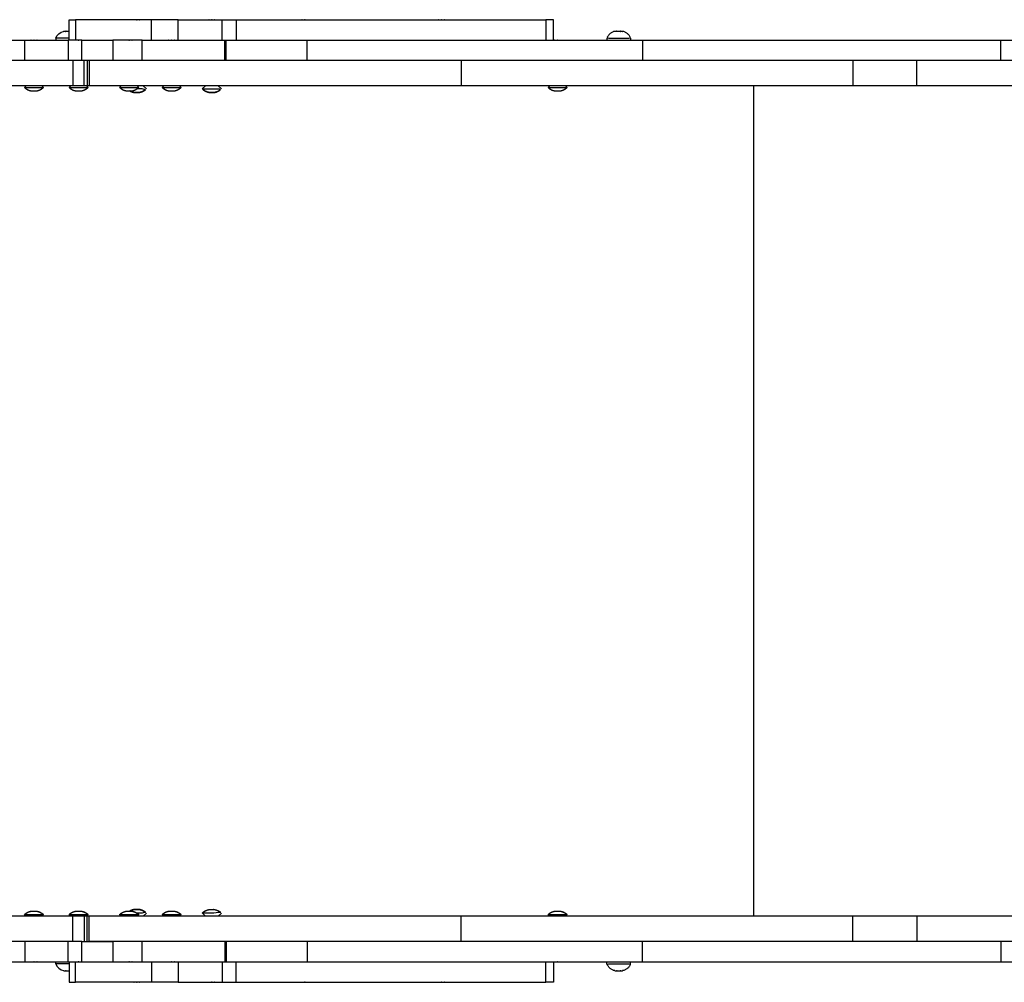
# Model space of a CAD drawing. Units: millimetres. Extents: x -2671 to 5117, y -3173 to 3550.
# Drawn here: x -239 to 342, y -395 to 173 of the extents above; entities that cross this region are included whole.
import ezdxf

# ---------------------------------------------------------------- set-up
doc = ezdxf.new("R2010")
doc.units = ezdxf.units.MM

msp = doc.modelspace()

# ---------------------------------------------------------------- linework, layer by layer
for p, q in [((-119.82, 160.54), (-119.82, 172.54)), ((-111.52, 172.54), (71.3, 172.54)), ((-213.23, 165.69), (-212.35, 165.69)), ((-211.93, 165.69), (-210.18, 165.69)), ((112.15, 165.69), (113.03, 165.69)), ((-218.06, 161.69), (-218.06, 160.54)), ((-202.63, 160.54), (-184.4, 160.54)), ((-167.11, 160.54), (-118.3, 160.54)), ((-69.54, 148.54), (-69.54, 160.54)), ((107.33, 161.69), (107.33, 160.54)), ((121.33, 161.69), (121.33, 160.54)), ((128.39, 160.54), (339.84, 160.54)), ((-207.89, 148.54), (-207.89, 133.54)), ((-199.51, 148.54), (-199.51, 133.54)), ((-164.56, 131.67), (-166.43, 133.54)), ((-131.52, 131.67), (-129.65, 133.54)), ((-120.27, 131.67), (-122.15, 133.54)), ((193.77, 133.54), (193.77, -356.46)), ((290.27, 133.54), (252.47, 133.54)), ((-207.89, -371.46), (-207.89, -356.46)), ((-199.51, -371.46), (-199.51, -356.46)), ((-164.56, -354.59), (-166.43, -356.46)), ((-120.27, -354.59), (-122.15, -356.46)), ((290.27, -356.46), (252.47, -356.46)), ((-69.54, -371.46), (-69.54, -383.46)), ((-218.06, -384.61), (-218.06, -383.46)), ((-202.63, -383.46), (-184.4, -383.46)), ((-167.11, -383.46), (-118.3, -383.46)), ((-119.82, -383.46), (-119.82, -395.46)), ((107.33, -384.61), (107.33, -383.46)), ((121.33, -384.61), (121.33, -383.46)), ((128.39, -383.46), (339.84, -383.46)), ((-213.23, -388.61), (-212.35, -388.61)), ((-211.93, -388.61), (-210.18, -388.61)), ((112.15, -388.61), (113.03, -388.61)), ((-111.52, -395.46), (71.3, -395.46))]:
    msp.add_line(p, q)
for points in [[(-210.17, 160.54), (-210.17, 172.54), (-206.39, 172.54)], [(-161.48, 160.54), (-161.48, 172.54), (-206.39, 172.54), (-206.39, 160.54)], [(-145.85, 160.54), (-145.85, 172.54), (-161.48, 172.54)], [(-145.85, 172.54), (-119.82, 172.54), (-111.52, 172.54), (-111.52, 160.54)], [(75.82, 160.54), (75.82, 172.54), (71.3, 172.54), (71.3, 160.54)], [(-167.11, 148.54), (-167.11, 160.54), (-184.4, 160.54), (-184.4, 148.54), (-202.63, 148.54), (-202.63, 160.54), (-210.67, 160.54), (-210.67, 148.54), (-386.53, 148.54), (-535.24, 148.54), (-535.24, 133.54)], [(-244.63, 160.54), (-242.1, 160.54), (-236.29, 160.54), (-210.67, 160.54)], [(-202.63, 148.54), (-210.67, 148.54), (-236.29, 148.54), (-236.29, 160.54)], [(-118.3, 148.54), (-118.3, 160.54), (-117.35, 160.54)], [(-117.35, 148.54), (-117.35, 160.54), (-69.54, 160.54), (128.39, 160.54), (128.39, 148.54)], [(339.84, 148.54), (339.84, 160.54), (356.49, 160.54), (362.2, 160.54)], [(-201.22, 133.54), (-207.89, 133.54), (-386.53, 133.54), (-535.24, 133.54), (-649.68, 133.54), (-722.7, 133.54), (-722.7, 148.54), (-649.68, 148.54), (-535.24, 148.54)], [(21.28, 148.54), (21.28, 133.54), (-198.29, 133.54), (-199.51, 133.54), (-201.22, 133.54), (-201.22, 148.54)], [(252.47, 148.54), (21.28, 148.54), (-198.29, 148.54), (-198.29, 133.54)], [(362.15, 148.54), (290.27, 148.54), (252.47, 148.54), (252.47, 133.54), (21.28, 133.54)], [(362.09, 133.54), (290.27, 133.54), (290.27, 148.54)], [(-235.61, 133.54), (-236.54, 132.62), (-225.29, 132.62), (-226.21, 133.54)], [(-209.26, 133.54), (-210.18, 132.62), (-198.93, 132.62), (-199.86, 133.54)], [(-179.39, 133.54), (-180.32, 132.62), (-169.07, 132.62), (-169.99, 133.54)], [(-154.33, 133.54), (-155.26, 132.62), (-144.01, 132.62), (-144.93, 133.54)], [(73.5, 133.54), (72.57, 132.62), (83.82, 132.62), (82.9, 133.54)], [(-201.22, -356.46), (-207.89, -356.46), (-386.53, -356.46), (-535.24, -356.46), (-649.68, -356.46), (-722.7, -356.46), (-722.7, -371.46), (-649.68, -371.46), (-535.24, -371.46)], [(-210.67, -383.46), (-210.67, -371.46), (-386.53, -371.46), (-535.24, -371.46), (-535.24, -356.46)], [(-235.61, -356.46), (-236.54, -355.54), (-225.29, -355.54), (-226.21, -356.46)], [(-209.26, -356.46), (-210.18, -355.54), (-198.93, -355.54), (-199.86, -356.46)], [(21.28, -371.46), (21.28, -356.46), (-198.29, -356.46), (-199.51, -356.46), (-201.22, -356.46), (-201.22, -371.46)], [(252.47, -371.46), (21.28, -371.46), (-198.29, -371.46), (-198.29, -356.46)], [(-179.39, -356.46), (-180.32, -355.54), (-169.07, -355.54), (-169.99, -356.46)], [(-154.33, -356.46), (-155.26, -355.54), (-144.01, -355.54), (-144.93, -356.46)], [(360.53, -371.46), (290.27, -371.46), (252.47, -371.46), (252.47, -356.46), (21.28, -356.46)], [(73.5, -356.46), (72.57, -355.54), (83.82, -355.54), (82.9, -356.46)], [(359.24, -356.46), (290.27, -356.46), (290.27, -371.46)], [(-244.63, -383.46), (-242.1, -383.46), (-236.29, -383.46), (-210.67, -383.46), (-202.63, -383.46), (-202.63, -371.46), (-184.4, -371.46), (-184.4, -383.46), (-167.11, -383.46), (-167.11, -371.46)], [(-202.63, -371.46), (-210.67, -371.46), (-236.29, -371.46), (-236.29, -383.46)], [(-118.3, -371.46), (-118.3, -383.46), (-117.35, -383.46)], [(-117.35, -371.46), (-117.35, -383.46), (-69.54, -383.46), (128.39, -383.46), (128.39, -371.46)], [(339.84, -371.46), (339.84, -383.46), (356.49, -383.46), (359.25, -383.46)], [(-210.17, -383.46), (-210.17, -395.46), (-206.39, -395.46)], [(-161.48, -383.46), (-161.48, -395.46), (-206.39, -395.46), (-206.39, -383.46)], [(-145.85, -383.46), (-145.85, -395.46), (-161.48, -395.46)], [(-145.85, -395.46), (-119.82, -395.46), (-111.52, -395.46), (-111.52, -383.46)], [(75.82, -383.46), (75.82, -395.46), (71.3, -395.46), (71.3, -383.46)]]:
    msp.add_lwpolyline(points)
for points in [[(-170.03, 172.54, 0.004336), (-170.33, 172.54, -0.004336)], [(-168.37, 172.54, 0.008672), (-168.53, 172.54, -0.008672)], [(-125.74, 172.54, 0.004336), (-126.05, 172.54, -0.004336)], [(-124.09, 172.54, 0.008672), (-124.24, 172.54, -0.008672)], [(-70.81, 172.54, 0.004336), (-71.12, 172.54, -0.004336)], [(-69.16, 172.54, 0.008672), (-69.31, 172.54, -0.008672)], [(9.69, 172.54, 0.004336), (9.39, 172.54, -0.004336)], [(11.35, 172.54, 0.008672), (11.2, 172.54, -0.008672)], [(-230.76, 160.54, 0.004336), (-231.06, 160.54, -0.004336)], [(-229.1, 160.54, 0.008672), (-229.26, 160.54, -0.008672)], [(-204.4, 160.54, 0.004336), (-204.71, 160.54, -0.004336)], [(-202.75, 160.54, 0.008672), (-202.9, 160.54, -0.008672)], [(-174.54, 160.54, 0.004336), (-174.84, 160.54, -0.004336)], [(-172.88, 160.54, 0.008672), (-173.04, 160.54, -0.008672)], [(-149.48, 160.54, 0.004336), (-149.78, 160.54, -0.004336)], [(-147.82, 160.54, 0.008672), (-147.98, 160.54, -0.008672)], [(78.35, 160.54, 0.004336), (78.05, 160.54, -0.004336)], [(80.01, 160.54, 0.008672), (79.85, 160.54, -0.008672)], [(-231.06, -383.46, 0.004336), (-230.76, -383.46, -0.004336)], [(-229.26, -383.46, 0.008672), (-229.1, -383.46, -0.008672)], [(-204.71, -383.46, 0.004336), (-204.4, -383.46, -0.004336)], [(-202.9, -383.46, 0.008672), (-202.75, -383.46, -0.008672)], [(-174.84, -383.46, 0.004336), (-174.54, -383.46, -0.004336)], [(-173.04, -383.46, 0.008672), (-172.88, -383.46, -0.008672)], [(-149.78, -383.46, 0.004336), (-149.48, -383.46, -0.004336)], [(-147.98, -383.46, 0.008672), (-147.82, -383.46, -0.008672)], [(78.05, -383.46, 0.004336), (78.35, -383.46, -0.004336)], [(79.85, -383.46, 0.008672), (80.01, -383.46, -0.008672)], [(-170.33, -395.46, 0.004336), (-170.03, -395.46, -0.004336)], [(-168.53, -395.46, 0.008672), (-168.37, -395.46, -0.008672)], [(-126.05, -395.46, 0.004336), (-125.74, -395.46, -0.004336)], [(-124.24, -395.46, 0.008672), (-124.09, -395.46, -0.008672)], [(-71.12, -395.46, 0.004336), (-70.81, -395.46, -0.004336)], [(-69.31, -395.46, 0.008672), (-69.16, -395.46, -0.008672)], [(9.39, -395.46, 0.004336), (9.69, -395.46, -0.004336)], [(11.2, -395.46, 0.008672), (11.35, -395.46, -0.008672)]]:
    msp.add_lwpolyline(points, format="xyb", close=True)
for points in [[(-210.17, 161.69), (-218.06, 161.69, -0.260148), (-213.37, 165.67)], [(-210.17, -384.61), (-218.06, -384.61, 0.260148), (-213.37, -388.59)]]:
    msp.add_lwpolyline(points, format="xyb")
for points in [[(-210.18, 165.69), (-210.17, 165.69)], [(-210.18, -388.61), (-210.17, -388.61)]]:
    msp.add_lwpolyline(points, close=True)
for centre, start, end in [((-171.91, 168.15), 89.00636, 90.99364), ((-171.91, 168.15), 89.00633, 90.99367), ((-127.63, 168.15), 89.00636, 90.99364), ((-127.63, 168.15), 89.00633, 90.99367), ((-72.7, 168.15), 89.00636, 90.99364), ((-72.7, 168.15), 89.00633, 90.99367), ((7.81, 168.15), 89.00636, 90.99364), ((7.81, 168.15), 89.00633, 90.99367), ((-232.64, 156.15), 89.00636, 90.99364), ((-232.64, 156.15), 89.00633, 90.99367), ((-206.29, 156.15), 89.00636, 90.99364), ((-206.29, 156.15), 89.00633, 90.99367), ((-176.42, 156.15), 89.00636, 90.99364), ((-176.42, 156.15), 89.00633, 90.99367), ((-151.36, 156.15), 89.00636, 90.99364), ((-151.36, 156.15), 89.00633, 90.99367), ((76.47, 156.15), 89.00636, 90.99364), ((76.47, 156.15), 89.00633, 90.99367), ((-232.64, -379.07), 269.00636, 270.99364), ((-232.64, -379.07), 269.00633, 270.99367), ((-206.29, -379.07), 269.00636, 270.99364), ((-206.29, -379.07), 269.00633, 270.99367), ((-176.42, -379.07), 269.00636, 270.99364), ((-176.42, -379.07), 269.00633, 270.99367), ((-151.36, -379.07), 269.00636, 270.99364), ((-151.36, -379.07), 269.00633, 270.99367), ((76.47, -379.07), 269.00636, 270.99364), ((76.47, -379.07), 269.00633, 270.99367), ((-171.91, -391.07), 269.00636, 270.99364), ((-171.91, -391.07), 269.00633, 270.99367), ((-127.63, -391.07), 269.00636, 270.99364), ((-127.63, -391.07), 269.00633, 270.99367), ((-72.7, -391.07), 269.00636, 270.99364), ((-72.7, -391.07), 269.00633, 270.99367), ((7.81, -391.07), 269.00636, 270.99364), ((7.81, -391.07), 269.00633, 270.99367)]:
    msp.add_arc(centre, 4.39, start, end)
for points in [[(-213.37, 165.67), (-213.32, 165.68), (-213.27, 165.68), (-213.23, 165.69)], [(-213.37, 165.67), (-213.32, 165.68), (-213.27, 165.68), (-213.23, 165.69)], [(112.02, 165.67), (112.06, 165.68), (112.11, 165.68), (112.15, 165.69)], [(112.02, 165.67), (112.06, 165.68), (112.11, 165.68), (112.15, 165.69)], [(-213.37, -388.59), (-213.32, -388.6), (-213.27, -388.6), (-213.23, -388.61)], [(-213.37, -388.59), (-213.32, -388.6), (-213.27, -388.6), (-213.23, -388.61)], [(112.02, -388.59), (112.06, -388.6), (112.11, -388.6), (112.15, -388.61)], [(112.02, -388.59), (112.06, -388.6), (112.11, -388.6), (112.15, -388.61)]]:
    msp.add_open_spline(points, degree=3)
for points, knots in [([(-212.21, 165.67), (-212.23, 165.67), (-212.28, 165.68), (-212.33, 165.69), (-212.35, 165.69), (-212.33, 165.69), (-212.28, 165.68), (-212.23, 165.67), (-212.21, 165.67), (-212.12, 165.68), (-212.03, 165.68), (-211.93, 165.69), (-211.98, 165.69), (-212.08, 165.68), (-212.17, 165.67), (-212.21, 165.67)], [0, 0, 0, 0, 2.298815, 5, 5, 5, 7.701185, 10, 10, 10, 14, 14, 14, 16.701185, 19, 19, 19, 19]), ([(113.17, 165.67), (113.15, 165.67), (113.1, 165.68), (113.06, 165.69), (113.03, 165.69), (113.06, 165.69), (113.1, 165.68), (113.15, 165.67), (113.17, 165.67), (113.26, 165.68), (113.36, 165.68), (113.45, 165.69), (113.4, 165.69), (113.31, 165.68), (113.21, 165.67), (113.17, 165.67)], [0, 0, 0, 0, 2.298815, 5, 5, 5, 7.701185, 10, 10, 10, 14, 14, 14, 16.701185, 19, 19, 19, 19]), ([(113.45, 165.69), (114.03, 165.69), (114.62, 165.69), (115.2, 165.69), (115.25, 165.69), (115.34, 165.68), (115.44, 165.67), (115.48, 165.67), (115.53, 165.68), (115.57, 165.68), (115.62, 165.69), (115.91, 165.69), (116.2, 165.69), (116.5, 165.69)], [0, 0, 0, 0, 1, 1, 1, 3.701185, 6, 6, 6, 10, 10, 10, 11, 11, 11, 11]), ([(115.62, 165.69), (115.59, 165.69), (115.55, 165.68), (115.5, 165.67), (115.48, 165.67), (115.39, 165.68), (115.29, 165.68), (115.2, 165.69)], [0, 0, 0, 0, 2.701185, 5, 5, 5, 9, 9, 9, 9]), ([(-235.94, 132.12), (-235.81, 132.01), (-235.46, 131.74), (-234.87, 131.36), (-234.2, 131.04), (-233.61, 130.83), (-233.14, 130.7), (-232.76, 130.61), (-232.47, 130.57), (-232.24, 130.53), (-232.06, 130.51), (-231.87, 130.5), (-231.68, 130.49), (-231.49, 130.48), (-231.3, 130.47), (-231.11, 130.47), (-230.91, 130.47), (-230.72, 130.47), (-230.52, 130.47), (-230.33, 130.48), (-230.13, 130.49), (-229.94, 130.5), (-229.74, 130.52), (-229.48, 130.55), (-229.21, 130.59), (-228.81, 130.67), (-228.48, 130.75), (-228.04, 130.89), (-227.69, 131.02), (-227.18, 131.25), (-226.58, 131.58), (-226.13, 131.91), (-225.89, 132.12)], [0, 0, 0, 0, 1.533465, 4.061958, 6.425102, 8.30358, 9.800868, 10.832217, 11.895953, 12.443889, 13.00498, 13.570517, 14.146339, 14.728057, 15.31826, 15.910465, 16.505809, 17.101898, 17.697169, 18.290851, 18.884096, 19.479068, 20.077775, 20.679288, 21.904967, 22.529353, 24.406818, 25.020718, 26.781768, 27.861022, 30.109685, 33, 33, 33, 33]), ([(-209.58, 132.12), (-209.46, 132.01), (-209.1, 131.74), (-208.51, 131.36), (-207.84, 131.04), (-207.25, 130.83), (-206.79, 130.7), (-206.4, 130.61), (-206.12, 130.57), (-205.88, 130.53), (-205.7, 130.51), (-205.52, 130.5), (-205.33, 130.49), (-205.14, 130.48), (-204.94, 130.47), (-204.75, 130.47), (-204.56, 130.47), (-204.36, 130.47), (-204.16, 130.47), (-203.97, 130.48), (-203.77, 130.49), (-203.58, 130.5), (-203.38, 130.52), (-203.12, 130.55), (-202.86, 130.59), (-202.46, 130.67), (-202.13, 130.75), (-201.68, 130.89), (-201.33, 131.02), (-200.82, 131.25), (-200.23, 131.58), (-199.77, 131.91), (-199.53, 132.12)], [0, 0, 0, 0, 1.533465, 4.061958, 6.425102, 8.30358, 9.800868, 10.832217, 11.895953, 12.443889, 13.00498, 13.570517, 14.146339, 14.728057, 15.31826, 15.910465, 16.505809, 17.101898, 17.697169, 18.290851, 18.884096, 19.479068, 20.077775, 20.679288, 21.904967, 22.529353, 24.406818, 25.020718, 26.781768, 27.861022, 30.109685, 33, 33, 33, 33]), ([(-179.72, 132.12), (-179.59, 132.01), (-179.24, 131.74), (-178.64, 131.36), (-177.98, 131.04), (-177.39, 130.83), (-176.92, 130.7), (-176.54, 130.61), (-176.25, 130.57), (-176.02, 130.53), (-175.84, 130.51), (-175.65, 130.5), (-175.46, 130.49), (-175.27, 130.48), (-175.08, 130.47), (-174.89, 130.47), (-174.69, 130.47), (-174.5, 130.47), (-174.3, 130.47), (-174.11, 130.48), (-173.91, 130.49), (-173.72, 130.5), (-173.52, 130.52), (-173.26, 130.55), (-172.99, 130.59), (-172.59, 130.67), (-172.26, 130.75), (-171.82, 130.89), (-171.47, 131.02), (-170.96, 131.25), (-170.36, 131.58), (-169.91, 131.91), (-169.67, 132.12)], [0, 0, 0, 0, 1.533465, 4.061958, 6.425102, 8.30358, 9.800868, 10.832217, 11.895953, 12.443889, 13.00498, 13.570517, 14.146339, 14.728057, 15.31826, 15.910465, 16.505809, 17.101898, 17.697169, 18.290851, 18.884096, 19.479068, 20.077775, 20.679288, 21.904967, 22.529353, 24.406818, 25.020718, 26.781768, 27.861022, 30.109685, 33, 33, 33, 33]), ([(-154.66, 132.12), (-154.53, 132.01), (-154.18, 131.74), (-153.58, 131.36), (-152.92, 131.04), (-152.33, 130.83), (-151.86, 130.7), (-151.48, 130.61), (-151.19, 130.57), (-150.96, 130.53), (-150.78, 130.51), (-150.59, 130.5), (-150.4, 130.49), (-150.21, 130.48), (-150.02, 130.47), (-149.83, 130.47), (-149.63, 130.47), (-149.44, 130.47), (-149.24, 130.47), (-149.05, 130.48), (-148.85, 130.49), (-148.66, 130.5), (-148.46, 130.52), (-148.2, 130.55), (-147.93, 130.59), (-147.53, 130.67), (-147.2, 130.75), (-146.76, 130.89), (-146.41, 131.02), (-145.9, 131.25), (-145.3, 131.58), (-144.85, 131.91), (-144.61, 132.12)], [0, 0, 0, 0, 1.533465, 4.061958, 6.425102, 8.30358, 9.800868, 10.832217, 11.895953, 12.443889, 13.00498, 13.570517, 14.146339, 14.728057, 15.31826, 15.910465, 16.505809, 17.101898, 17.697169, 18.290851, 18.884096, 19.479068, 20.077775, 20.679288, 21.904967, 22.529353, 24.406818, 25.020718, 26.781768, 27.861022, 30.109685, 33, 33, 33, 33]), ([(-130.92, 131.17), (-130.79, 131.06), (-130.44, 130.79), (-129.85, 130.41), (-129.18, 130.09), (-128.59, 129.88), (-128.13, 129.75), (-127.74, 129.66), (-127.46, 129.62), (-127.22, 129.58), (-127.04, 129.56), (-126.85, 129.55), (-126.67, 129.54), (-126.48, 129.53), (-126.28, 129.52), (-126.09, 129.52), (-125.89, 129.52), (-125.7, 129.52), (-125.5, 129.52), (-125.31, 129.53), (-125.11, 129.54), (-124.92, 129.55), (-124.72, 129.57), (-124.46, 129.6), (-124.19, 129.64), (-123.8, 129.71), (-123.47, 129.8), (-123.02, 129.94), (-122.67, 130.07), (-122.16, 130.3), (-121.57, 130.63), (-121.11, 130.96), (-120.87, 131.17)], [0, 0, 0, 0, 1.533465, 4.061958, 6.425102, 8.30358, 9.800868, 10.832217, 11.895953, 12.443889, 13.00498, 13.570517, 14.146339, 14.728057, 15.31826, 15.910465, 16.505809, 17.101898, 17.697169, 18.290851, 18.884096, 19.479068, 20.077775, 20.679288, 21.904967, 22.529353, 24.406818, 25.020718, 26.781768, 27.861022, 30.109685, 33, 33, 33, 33]), ([(73.17, 132.12), (73.3, 132.01), (73.65, 131.74), (74.25, 131.36), (74.91, 131.04), (75.5, 130.83), (75.97, 130.7), (76.35, 130.61), (76.64, 130.57), (76.87, 130.53), (77.05, 130.51), (77.24, 130.5), (77.43, 130.49), (77.62, 130.48), (77.81, 130.47), (78, 130.47), (78.2, 130.47), (78.39, 130.47), (78.59, 130.47), (78.78, 130.48), (78.98, 130.49), (79.17, 130.5), (79.37, 130.52), (79.63, 130.55), (79.9, 130.59), (80.3, 130.67), (80.63, 130.75), (81.07, 130.89), (81.42, 131.02), (81.93, 131.25), (82.53, 131.58), (82.98, 131.91), (83.22, 132.12)], [0, 0, 0, 0, 1.533465, 4.061958, 6.425102, 8.30358, 9.800868, 10.832217, 11.895953, 12.443889, 13.00498, 13.570517, 14.146339, 14.728057, 15.31826, 15.910465, 16.505809, 17.101898, 17.697169, 18.290851, 18.884096, 19.479068, 20.077775, 20.679288, 21.904967, 22.529353, 24.406818, 25.020718, 26.781768, 27.861022, 30.109685, 33, 33, 33, 33]), ([(-235.94, -355.04), (-235.81, -354.93), (-235.46, -354.66), (-234.87, -354.28), (-234.2, -353.96), (-233.61, -353.74), (-233.14, -353.61), (-232.76, -353.53), (-232.47, -353.48), (-232.24, -353.45), (-232.06, -353.43), (-231.87, -353.42), (-231.68, -353.41), (-231.49, -353.4), (-231.3, -353.39), (-231.11, -353.39), (-230.91, -353.39), (-230.72, -353.39), (-230.52, -353.39), (-230.33, -353.4), (-230.13, -353.41), (-229.94, -353.42), (-229.74, -353.44), (-229.48, -353.47), (-229.21, -353.51), (-228.81, -353.58), (-228.48, -353.67), (-228.04, -353.81), (-227.69, -353.94), (-227.18, -354.17), (-226.58, -354.5), (-226.13, -354.83), (-225.89, -355.04)], [0, 0, 0, 0, 1.533465, 4.061958, 6.425102, 8.30358, 9.800868, 10.832217, 11.895953, 12.443889, 13.00498, 13.570517, 14.146339, 14.728057, 15.31826, 15.910465, 16.505809, 17.101898, 17.697169, 18.290851, 18.884096, 19.479068, 20.077775, 20.679288, 21.904967, 22.529353, 24.406818, 25.020718, 26.781768, 27.861022, 30.109685, 33, 33, 33, 33]), ([(-209.58, -355.04), (-209.46, -354.93), (-209.1, -354.66), (-208.51, -354.28), (-207.84, -353.96), (-207.25, -353.74), (-206.79, -353.61), (-206.4, -353.53), (-206.12, -353.48), (-205.88, -353.45), (-205.7, -353.43), (-205.52, -353.42), (-205.33, -353.41), (-205.14, -353.4), (-204.94, -353.39), (-204.75, -353.39), (-204.56, -353.39), (-204.36, -353.39), (-204.16, -353.39), (-203.97, -353.4), (-203.77, -353.41), (-203.58, -353.42), (-203.38, -353.44), (-203.12, -353.47), (-202.86, -353.51), (-202.46, -353.58), (-202.13, -353.67), (-201.68, -353.81), (-201.33, -353.94), (-200.82, -354.17), (-200.23, -354.5), (-199.77, -354.83), (-199.53, -355.04)], [0, 0, 0, 0, 1.533465, 4.061958, 6.425102, 8.30358, 9.800868, 10.832217, 11.895953, 12.443889, 13.00498, 13.570517, 14.146339, 14.728057, 15.31826, 15.910465, 16.505809, 17.101898, 17.697169, 18.290851, 18.884096, 19.479068, 20.077775, 20.679288, 21.904967, 22.529353, 24.406818, 25.020718, 26.781768, 27.861022, 30.109685, 33, 33, 33, 33]), ([(-179.72, -355.04), (-179.59, -354.93), (-179.24, -354.66), (-178.64, -354.28), (-177.98, -353.96), (-177.39, -353.74), (-176.92, -353.61), (-176.54, -353.53), (-176.25, -353.48), (-176.02, -353.45), (-175.84, -353.43), (-175.65, -353.42), (-175.46, -353.41), (-175.27, -353.4), (-175.08, -353.39), (-174.89, -353.39), (-174.69, -353.39), (-174.5, -353.39), (-174.3, -353.39), (-174.11, -353.4), (-173.91, -353.41), (-173.72, -353.42), (-173.52, -353.44), (-173.26, -353.47), (-172.99, -353.51), (-172.59, -353.58), (-172.26, -353.67), (-171.82, -353.81), (-171.47, -353.94), (-170.96, -354.17), (-170.36, -354.5), (-169.91, -354.83), (-169.67, -355.04)], [0, 0, 0, 0, 1.533465, 4.061958, 6.425102, 8.30358, 9.800868, 10.832217, 11.895953, 12.443889, 13.00498, 13.570517, 14.146339, 14.728057, 15.31826, 15.910465, 16.505809, 17.101898, 17.697169, 18.290851, 18.884096, 19.479068, 20.077775, 20.679288, 21.904967, 22.529353, 24.406818, 25.020718, 26.781768, 27.861022, 30.109685, 33, 33, 33, 33]), ([(-154.66, -355.04), (-154.53, -354.93), (-154.18, -354.66), (-153.58, -354.28), (-152.92, -353.96), (-152.33, -353.74), (-151.86, -353.61), (-151.48, -353.53), (-151.19, -353.48), (-150.96, -353.45), (-150.78, -353.43), (-150.59, -353.42), (-150.4, -353.41), (-150.21, -353.4), (-150.02, -353.39), (-149.83, -353.39), (-149.63, -353.39), (-149.44, -353.39), (-149.24, -353.39), (-149.05, -353.4), (-148.85, -353.41), (-148.66, -353.42), (-148.46, -353.44), (-148.2, -353.47), (-147.93, -353.51), (-147.53, -353.58), (-147.2, -353.67), (-146.76, -353.81), (-146.41, -353.94), (-145.9, -354.17), (-145.3, -354.5), (-144.85, -354.83), (-144.61, -355.04)], [0, 0, 0, 0, 1.533465, 4.061958, 6.425102, 8.30358, 9.800868, 10.832217, 11.895953, 12.443889, 13.00498, 13.570517, 14.146339, 14.728057, 15.31826, 15.910465, 16.505809, 17.101898, 17.697169, 18.290851, 18.884096, 19.479068, 20.077775, 20.679288, 21.904967, 22.529353, 24.406818, 25.020718, 26.781768, 27.861022, 30.109685, 33, 33, 33, 33]), ([(-130.92, -354.09), (-130.79, -353.98), (-130.44, -353.71), (-129.85, -353.33), (-129.18, -353.01), (-128.59, -352.79), (-128.13, -352.66), (-127.74, -352.58), (-127.46, -352.53), (-127.22, -352.5), (-127.04, -352.48), (-126.85, -352.47), (-126.67, -352.46), (-126.48, -352.45), (-126.28, -352.44), (-126.09, -352.44), (-125.89, -352.44), (-125.7, -352.44), (-125.5, -352.44), (-125.31, -352.45), (-125.11, -352.46), (-124.92, -352.47), (-124.72, -352.49), (-124.46, -352.52), (-124.19, -352.56), (-123.8, -352.63), (-123.47, -352.72), (-123.02, -352.86), (-122.67, -352.99), (-122.16, -353.22), (-121.57, -353.55), (-121.11, -353.88), (-120.87, -354.09)], [0, 0, 0, 0, 1.533465, 4.061958, 6.425102, 8.30358, 9.800868, 10.832217, 11.895953, 12.443889, 13.00498, 13.570517, 14.146339, 14.728057, 15.31826, 15.910465, 16.505809, 17.101898, 17.697169, 18.290851, 18.884096, 19.479068, 20.077775, 20.679288, 21.904967, 22.529353, 24.406818, 25.020718, 26.781768, 27.861022, 30.109685, 33, 33, 33, 33]), ([(73.17, -355.04), (73.3, -354.93), (73.65, -354.66), (74.25, -354.28), (74.91, -353.96), (75.5, -353.74), (75.97, -353.61), (76.35, -353.53), (76.64, -353.48), (76.87, -353.45), (77.05, -353.43), (77.24, -353.42), (77.43, -353.41), (77.62, -353.4), (77.81, -353.39), (78, -353.39), (78.2, -353.39), (78.39, -353.39), (78.59, -353.39), (78.78, -353.4), (78.98, -353.41), (79.17, -353.42), (79.37, -353.44), (79.63, -353.47), (79.9, -353.51), (80.3, -353.58), (80.63, -353.67), (81.07, -353.81), (81.42, -353.94), (81.93, -354.17), (82.53, -354.5), (82.98, -354.83), (83.22, -355.04)], [0, 0, 0, 0, 1.533465, 4.061958, 6.425102, 8.30358, 9.800868, 10.832217, 11.895953, 12.443889, 13.00498, 13.570517, 14.146339, 14.728057, 15.31826, 15.910465, 16.505809, 17.101898, 17.697169, 18.290851, 18.884096, 19.479068, 20.077775, 20.679288, 21.904967, 22.529353, 24.406818, 25.020718, 26.781768, 27.861022, 30.109685, 33, 33, 33, 33]), ([(-212.21, -388.59), (-212.23, -388.59), (-212.28, -388.6), (-212.33, -388.61), (-212.35, -388.61), (-212.33, -388.61), (-212.28, -388.6), (-212.23, -388.59), (-212.21, -388.59), (-212.12, -388.6), (-212.03, -388.6), (-211.93, -388.61), (-211.98, -388.61), (-212.08, -388.6), (-212.17, -388.59), (-212.21, -388.59)], [0, 0, 0, 0, 2.298815, 5, 5, 5, 7.701185, 10, 10, 10, 14, 14, 14, 16.701185, 19, 19, 19, 19]), ([(113.17, -388.59), (113.15, -388.59), (113.1, -388.6), (113.06, -388.61), (113.03, -388.61), (113.06, -388.61), (113.1, -388.6), (113.15, -388.59), (113.17, -388.59), (113.26, -388.6), (113.36, -388.6), (113.45, -388.61), (113.4, -388.61), (113.31, -388.6), (113.21, -388.59), (113.17, -388.59)], [0, 0, 0, 0, 2.298815, 5, 5, 5, 7.701185, 10, 10, 10, 14, 14, 14, 16.701185, 19, 19, 19, 19]), ([(113.45, -388.61), (114.03, -388.61), (114.62, -388.61), (115.2, -388.61), (115.25, -388.61), (115.34, -388.6), (115.44, -388.59), (115.48, -388.59), (115.53, -388.6), (115.57, -388.6), (115.62, -388.61), (115.91, -388.61), (116.2, -388.61), (116.5, -388.61)], [0, 0, 0, 0, 1, 1, 1, 3.701185, 6, 6, 6, 10, 10, 10, 11, 11, 11, 11]), ([(115.62, -388.61), (115.59, -388.61), (115.55, -388.6), (115.5, -388.59), (115.48, -388.59), (115.39, -388.6), (115.29, -388.6), (115.2, -388.61)], [0, 0, 0, 0, 2.701185, 5, 5, 5, 9, 9, 9, 9])]:
    msp.add_open_spline(points, degree=3, knots=knots)
for points, weights, knots in [([(112.02, 165.67), (109.82, 165.24), (108.11, 163.79), (107.33, 161.69), (111.99, 161.69), (116.66, 161.69), (121.33, 161.69), (120.54, 163.79), (118.83, 165.24), (116.63, 165.67), (116.59, 165.68), (116.54, 165.68), (116.5, 165.69), (116.52, 165.69), (116.57, 165.68), (116.61, 165.67), (116.63, 165.67)], [1, 0.915484124735, 0.915484124735, 1, 1, 1, 1, 0.915484124772, 0.915484124772, 1, 1, 1, 1, 1, 1, 1, 1], [0, 0, 0, 0, 1.018025, 1.018025, 1.018025, 2.018025, 2.018025, 2.018025, 3.03605, 3.03605, 3.03605, 7.03605, 7.03605, 7.03605, 9.737235, 12.03605, 12.03605, 12.03605, 12.03605]), ([(-236.54, 132.62), (-236.37, 132.44), (-236.19, 132.27), (-236, 132.12), (-235.98, 132.12), (-235.96, 132.12), (-235.94, 132.12), (-235.79, 131.99), (-235.44, 131.73), (-234.94, 131.41), (-234.36, 131.11), (-233.79, 130.88), (-233.2, 130.71), (-232.76, 130.61), (-232.41, 130.56), (-232.11, 130.52), (-231.8, 130.49), (-231.5, 130.48), (-231.2, 130.47), (-231, 130.47), (-230.91, 130.47), (-230.83, 130.47), (-230.62, 130.47), (-230.33, 130.48), (-230.02, 130.49), (-229.72, 130.52), (-229.42, 130.56), (-229.07, 130.61), (-228.62, 130.71), (-228.04, 130.88), (-227.47, 131.11), (-226.89, 131.41), (-226.38, 131.73), (-226.03, 131.99), (-225.89, 132.12), (-225.86, 132.12), (-225.84, 132.12), (-225.82, 132.12), (-225.64, 132.27), (-225.46, 132.44), (-225.29, 132.62)], [1, 0.999090260735, 0.999090260735, 1, 1, 1, 1, 1, 1, 1, 1, 1, 1, 1, 1, 1, 1, 1, 1, 1, 1, 1, 1, 1, 1, 1, 1, 1, 1, 1, 1, 1, 1, 1, 1, 1, 1, 1, 0.999090260735, 0.999090260735, 1], [0, 0, 0, 0, 0.104496, 0.104496, 0.104496, 1.104496, 1.104496, 1.104496, 2.691082, 4.755204, 6.078256, 8.090955, 9.890025, 11.120583, 11.89815, 12.820831, 13.651312, 14.418219, 15.394111, 16.104496, 16.104496, 16.104496, 16.814881, 17.790772, 18.55768, 19.388161, 20.310842, 21.088408, 22.318966, 24.118036, 26.130736, 27.453788, 29.517909, 31.104496, 31.104496, 31.104496, 32.104496, 32.104496, 32.104496, 32.208991, 32.208991, 32.208991, 32.208991]), ([(-210.18, 132.62), (-210.01, 132.44), (-209.83, 132.27), (-209.65, 132.12), (-209.63, 132.12), (-209.61, 132.12), (-209.58, 132.12), (-209.44, 131.99), (-209.09, 131.73), (-208.58, 131.41), (-208, 131.11), (-207.43, 130.88), (-206.85, 130.71), (-206.4, 130.61), (-206.05, 130.56), (-205.75, 130.52), (-205.45, 130.49), (-205.14, 130.48), (-204.84, 130.47), (-204.64, 130.47), (-204.56, 130.47), (-204.47, 130.47), (-204.27, 130.47), (-203.97, 130.48), (-203.66, 130.49), (-203.36, 130.52), (-203.06, 130.56), (-202.71, 130.61), (-202.27, 130.71), (-201.68, 130.88), (-201.11, 131.11), (-200.53, 131.41), (-200.03, 131.73), (-199.68, 131.99), (-199.53, 132.12), (-199.51, 132.12), (-199.49, 132.12), (-199.47, 132.12), (-199.28, 132.27), (-199.1, 132.44), (-198.93, 132.62)], [1, 0.999090260735, 0.999090260735, 1, 1, 1, 1, 1, 1, 1, 1, 1, 1, 1, 1, 1, 1, 1, 1, 1, 1, 1, 1, 1, 1, 1, 1, 1, 1, 1, 1, 1, 1, 1, 1, 1, 1, 1, 0.999090260735, 0.999090260735, 1], [0, 0, 0, 0, 0.104496, 0.104496, 0.104496, 1.104496, 1.104496, 1.104496, 2.691082, 4.755204, 6.078256, 8.090955, 9.890025, 11.120583, 11.89815, 12.820831, 13.651312, 14.418219, 15.394111, 16.104496, 16.104496, 16.104496, 16.814881, 17.790772, 18.55768, 19.388161, 20.310842, 21.088408, 22.318966, 24.118036, 26.130736, 27.453788, 29.517909, 31.104496, 31.104496, 31.104496, 32.104496, 32.104496, 32.104496, 32.208991, 32.208991, 32.208991, 32.208991]), ([(-180.32, 132.62), (-180.15, 132.44), (-179.97, 132.27), (-179.78, 132.12), (-179.76, 132.12), (-179.74, 132.12), (-179.72, 132.12), (-179.57, 131.99), (-179.22, 131.73), (-178.72, 131.41), (-178.14, 131.11), (-177.57, 130.88), (-176.98, 130.71), (-176.54, 130.61), (-176.19, 130.56), (-175.89, 130.52), (-175.58, 130.49), (-175.28, 130.48), (-174.98, 130.47), (-174.78, 130.47), (-174.69, 130.47), (-174.61, 130.47), (-174.4, 130.47), (-174.11, 130.48), (-173.8, 130.49), (-173.5, 130.52), (-173.2, 130.56), (-172.85, 130.61), (-172.4, 130.71), (-171.82, 130.88), (-171.25, 131.11), (-170.67, 131.41), (-170.16, 131.73), (-169.81, 131.99), (-169.67, 132.12), (-169.64, 132.12), (-169.62, 132.12), (-169.6, 132.12), (-169.42, 132.27), (-169.24, 132.44), (-169.07, 132.62)], [1, 0.999090260735, 0.999090260735, 1, 1, 1, 1, 1, 1, 1, 1, 1, 1, 1, 1, 1, 1, 1, 1, 1, 1, 1, 1, 1, 1, 1, 1, 1, 1, 1, 1, 1, 1, 1, 1, 1, 1, 1, 0.999090260735, 0.999090260735, 1], [0, 0, 0, 0, 0.104496, 0.104496, 0.104496, 1.104496, 1.104496, 1.104496, 2.691082, 4.755204, 6.078256, 8.090955, 9.890025, 11.120583, 11.89815, 12.820831, 13.651312, 14.418219, 15.394111, 16.104496, 16.104496, 16.104496, 16.814881, 17.790772, 18.55768, 19.388161, 20.310842, 21.088408, 22.318966, 24.118036, 26.130736, 27.453788, 29.517909, 31.104496, 31.104496, 31.104496, 32.104496, 32.104496, 32.104496, 32.208991, 32.208991, 32.208991, 32.208991]), ([(-165.15, 131.17), (-165.3, 131.04), (-165.65, 130.78), (-166.16, 130.46), (-166.74, 130.16), (-167.31, 129.93), (-167.89, 129.76), (-168.34, 129.66), (-168.69, 129.6), (-168.99, 129.57), (-169.29, 129.54), (-169.6, 129.53), (-169.89, 129.52), (-170.1, 129.52), (-170.18, 129.52), (-170.27, 129.52), (-170.46, 129.52), (-170.7, 129.53), (-170.9, 129.53), (-171.05, 129.54), (-171.22, 129.55), (-171.4, 129.57), (-171.66, 129.6), (-172.01, 129.66), (-172.47, 129.76), (-172.87, 129.88), (-173.29, 130.03), (-173.72, 130.21), (-174.05, 130.38), (-174.22, 130.48), (-174.01, 130.36), (-173.58, 130.14), (-172.93, 129.89), (-172.34, 129.72), (-171.85, 129.63), (-171.47, 129.58), (-171.19, 129.55), (-170.98, 129.54), (-170.76, 129.53), (-170.54, 129.52), (-170.31, 129.52), (-170.14, 129.52), (-169.97, 129.52), (-169.8, 129.52), (-169.63, 129.53), (-169.45, 129.53), (-169.28, 129.54), (-169.06, 129.56), (-168.77, 129.59), (-168.36, 129.66), (-167.95, 129.75), (-167.5, 129.88), (-166.93, 130.08), (-166.17, 130.43), (-165.55, 130.84), (-165.22, 131.11), (-165.15, 131.17), (-165.13, 131.17), (-165.11, 131.17), (-165.09, 131.17), (-164.9, 131.32), (-164.73, 131.49), (-164.56, 131.67), (-166.46, 131.67), (-168.37, 131.67), (-170.27, 131.67)], [1, 1, 1, 1, 1, 1, 1, 1, 1, 1, 1, 1, 1, 1, 1, 1, 1, 1, 1, 1, 1, 1, 1, 1, 1, 1, 1, 1, 1, 1, 1, 1, 1, 1, 1, 1, 1, 1, 1, 1, 1, 1, 1, 1, 1, 1, 1, 1, 1, 1, 1, 1, 1, 1, 1, 1, 1, 1, 1, 1, 0.999090260735, 0.999090260735, 1, 1, 1, 1], [0, 0, 0, 0, 1.586587, 3.650708, 4.97376, 6.986459, 8.78553, 10.016088, 10.793654, 11.716335, 12.546816, 13.313723, 14.289615, 15, 15, 15, 16.050731, 17.142227, 17.704615, 18.306605, 18.93983, 19.627272, 20.337654, 21.934437, 23.722958, 25.670051, 26.704377, 28.822541, 31, 31, 31, 33.120096, 35.201658, 37.035034, 38.517473, 39.522803, 40.438108, 40.907023, 41.386316, 42.366032, 42.862578, 43.36201, 43.862298, 44.36172, 44.859522, 45.35586, 45.852386, 46.350952, 47.358633, 48.389368, 49.960947, 51.006932, 52.521237, 55.24007, 58.287333, 59, 59, 59, 60, 60, 60, 60.104496, 60.104496, 60.104496, 61.104496, 61.104496, 61.104496, 61.104496]), ([(-155.26, 132.62), (-155.09, 132.44), (-154.91, 132.27), (-154.72, 132.12), (-154.7, 132.12), (-154.68, 132.12), (-154.66, 132.12), (-154.51, 131.99), (-154.16, 131.73), (-153.66, 131.41), (-153.08, 131.11), (-152.51, 130.88), (-151.92, 130.71), (-151.48, 130.61), (-151.13, 130.56), (-150.83, 130.52), (-150.52, 130.49), (-150.22, 130.48), (-149.92, 130.47), (-149.72, 130.47), (-149.63, 130.47), (-149.55, 130.47), (-149.34, 130.47), (-149.05, 130.48), (-148.74, 130.49), (-148.44, 130.52), (-148.14, 130.56), (-147.79, 130.61), (-147.34, 130.71), (-146.76, 130.88), (-146.19, 131.11), (-145.61, 131.41), (-145.1, 131.73), (-144.75, 131.99), (-144.61, 132.12), (-144.58, 132.12), (-144.56, 132.12), (-144.54, 132.12), (-144.36, 132.27), (-144.18, 132.44), (-144.01, 132.62)], [1, 0.999090260735, 0.999090260735, 1, 1, 1, 1, 1, 1, 1, 1, 1, 1, 1, 1, 1, 1, 1, 1, 1, 1, 1, 1, 1, 1, 1, 1, 1, 1, 1, 1, 1, 1, 1, 1, 1, 1, 1, 0.999090260735, 0.999090260735, 1], [0, 0, 0, 0, 0.104496, 0.104496, 0.104496, 1.104496, 1.104496, 1.104496, 2.691082, 4.755204, 6.078256, 8.090955, 9.890025, 11.120583, 11.89815, 12.820831, 13.651312, 14.418219, 15.394111, 16.104496, 16.104496, 16.104496, 16.814881, 17.790772, 18.55768, 19.388161, 20.310842, 21.088408, 22.318966, 24.118036, 26.130736, 27.453788, 29.517909, 31.104496, 31.104496, 31.104496, 32.104496, 32.104496, 32.104496, 32.208991, 32.208991, 32.208991, 32.208991]), ([(-130.99, 131.17), (-130.96, 131.17), (-130.94, 131.17), (-130.92, 131.17), (-130.78, 131.04), (-130.43, 130.78), (-129.92, 130.46), (-129.34, 130.16), (-128.77, 129.93), (-128.19, 129.76), (-127.74, 129.66), (-127.39, 129.6), (-127.09, 129.57), (-126.79, 129.54), (-126.48, 129.53), (-126.18, 129.52), (-125.98, 129.52), (-125.9, 129.52), (-125.81, 129.52), (-125.61, 129.52), (-125.31, 129.53), (-125, 129.54), (-124.7, 129.57), (-124.4, 129.6), (-124.05, 129.66), (-123.6, 129.76), (-123.02, 129.93), (-122.45, 130.16), (-121.87, 130.46), (-121.36, 130.78), (-121.01, 131.04), (-120.87, 131.17), (-120.85, 131.17), (-120.83, 131.17), (-120.8, 131.17), (-120.62, 131.32), (-120.44, 131.49), (-120.27, 131.67), (-124.02, 131.67), (-127.77, 131.67), (-131.52, 131.67), (-131.35, 131.49), (-131.17, 131.32), (-130.99, 131.17)], [1, 1, 1, 1, 1, 1, 1, 1, 1, 1, 1, 1, 1, 1, 1, 1, 1, 1, 1, 1, 1, 1, 1, 1, 1, 1, 1, 1, 1, 1, 1, 1, 1, 1, 1, 0.999090260735, 0.999090260735, 1, 1, 1, 1, 0.999090260735, 0.999090260735, 1], [0, 0, 0, 0, 1, 1, 1, 2.586587, 4.650708, 5.97376, 7.986459, 9.78553, 11.016088, 11.793654, 12.716335, 13.546816, 14.313723, 15.289615, 16, 16, 16, 16.710385, 17.686277, 18.453184, 19.283665, 20.206346, 20.983912, 22.21447, 24.013541, 26.02624, 27.349292, 29.413413, 31, 31, 31, 32, 32, 32, 32.104496, 32.104496, 32.104496, 33.104496, 33.104496, 33.104496, 33.208991, 33.208991, 33.208991, 33.208991]), ([(72.57, 132.62), (72.74, 132.44), (72.92, 132.27), (73.11, 132.12), (73.13, 132.12), (73.15, 132.12), (73.17, 132.12), (73.32, 131.99), (73.67, 131.73), (74.17, 131.41), (74.75, 131.11), (75.32, 130.88), (75.91, 130.71), (76.35, 130.61), (76.7, 130.56), (77, 130.52), (77.31, 130.49), (77.61, 130.48), (77.91, 130.47), (78.11, 130.47), (78.2, 130.47), (78.28, 130.47), (78.49, 130.47), (78.78, 130.48), (79.09, 130.49), (79.39, 130.52), (79.69, 130.56), (80.04, 130.61), (80.49, 130.71), (81.07, 130.88), (81.64, 131.11), (82.22, 131.41), (82.73, 131.73), (83.08, 131.99), (83.22, 132.12), (83.25, 132.12), (83.27, 132.12), (83.29, 132.12), (83.47, 132.27), (83.65, 132.44), (83.82, 132.62)], [1, 0.999090260735, 0.999090260735, 1, 1, 1, 1, 1, 1, 1, 1, 1, 1, 1, 1, 1, 1, 1, 1, 1, 1, 1, 1, 1, 1, 1, 1, 1, 1, 1, 1, 1, 1, 1, 1, 1, 1, 1, 0.999090260735, 0.999090260735, 1], [0, 0, 0, 0, 0.104496, 0.104496, 0.104496, 1.104496, 1.104496, 1.104496, 2.691082, 4.755204, 6.078256, 8.090955, 9.890025, 11.120583, 11.89815, 12.820831, 13.651312, 14.418219, 15.394111, 16.104496, 16.104496, 16.104496, 16.814881, 17.790772, 18.55768, 19.388161, 20.310842, 21.088408, 22.318966, 24.118036, 26.130736, 27.453788, 29.517909, 31.104496, 31.104496, 31.104496, 32.104496, 32.104496, 32.104496, 32.208991, 32.208991, 32.208991, 32.208991]), ([(-236.54, -355.54), (-236.37, -355.36), (-236.19, -355.19), (-236, -355.04), (-235.98, -355.04), (-235.96, -355.04), (-235.94, -355.04), (-235.79, -354.91), (-235.44, -354.65), (-234.94, -354.33), (-234.36, -354.03), (-233.79, -353.8), (-233.2, -353.63), (-232.76, -353.53), (-232.41, -353.47), (-232.11, -353.44), (-231.8, -353.41), (-231.5, -353.4), (-231.2, -353.39), (-231, -353.39), (-230.91, -353.39), (-230.83, -353.39), (-230.62, -353.39), (-230.33, -353.4), (-230.02, -353.41), (-229.72, -353.44), (-229.42, -353.47), (-229.07, -353.53), (-228.62, -353.63), (-228.04, -353.8), (-227.47, -354.03), (-226.89, -354.33), (-226.38, -354.65), (-226.03, -354.91), (-225.89, -355.04), (-225.86, -355.04), (-225.84, -355.04), (-225.82, -355.04), (-225.64, -355.19), (-225.46, -355.36), (-225.29, -355.54)], [1, 0.999090260735, 0.999090260735, 1, 1, 1, 1, 1, 1, 1, 1, 1, 1, 1, 1, 1, 1, 1, 1, 1, 1, 1, 1, 1, 1, 1, 1, 1, 1, 1, 1, 1, 1, 1, 1, 1, 1, 1, 0.999090260735, 0.999090260735, 1], [0, 0, 0, 0, 0.104496, 0.104496, 0.104496, 1.104496, 1.104496, 1.104496, 2.691082, 4.755204, 6.078256, 8.090955, 9.890025, 11.120583, 11.89815, 12.820831, 13.651312, 14.418219, 15.394111, 16.104496, 16.104496, 16.104496, 16.814881, 17.790772, 18.55768, 19.388161, 20.310842, 21.088408, 22.318966, 24.118036, 26.130736, 27.453788, 29.517909, 31.104496, 31.104496, 31.104496, 32.104496, 32.104496, 32.104496, 32.208991, 32.208991, 32.208991, 32.208991]), ([(-210.18, -355.54), (-210.01, -355.36), (-209.83, -355.19), (-209.65, -355.04), (-209.63, -355.04), (-209.61, -355.04), (-209.58, -355.04), (-209.44, -354.91), (-209.09, -354.65), (-208.58, -354.33), (-208, -354.03), (-207.43, -353.8), (-206.85, -353.63), (-206.4, -353.53), (-206.05, -353.47), (-205.75, -353.44), (-205.45, -353.41), (-205.14, -353.4), (-204.84, -353.39), (-204.64, -353.39), (-204.56, -353.39), (-204.47, -353.39), (-204.27, -353.39), (-203.97, -353.4), (-203.66, -353.41), (-203.36, -353.44), (-203.06, -353.47), (-202.71, -353.53), (-202.27, -353.63), (-201.68, -353.8), (-201.11, -354.03), (-200.53, -354.33), (-200.03, -354.65), (-199.68, -354.91), (-199.53, -355.04), (-199.51, -355.04), (-199.49, -355.04), (-199.47, -355.04), (-199.28, -355.19), (-199.1, -355.36), (-198.93, -355.54)], [1, 0.999090260735, 0.999090260735, 1, 1, 1, 1, 1, 1, 1, 1, 1, 1, 1, 1, 1, 1, 1, 1, 1, 1, 1, 1, 1, 1, 1, 1, 1, 1, 1, 1, 1, 1, 1, 1, 1, 1, 1, 0.999090260735, 0.999090260735, 1], [0, 0, 0, 0, 0.104496, 0.104496, 0.104496, 1.104496, 1.104496, 1.104496, 2.691082, 4.755204, 6.078256, 8.090955, 9.890025, 11.120583, 11.89815, 12.820831, 13.651312, 14.418219, 15.394111, 16.104496, 16.104496, 16.104496, 16.814881, 17.790772, 18.55768, 19.388161, 20.310842, 21.088408, 22.318966, 24.118036, 26.130736, 27.453788, 29.517909, 31.104496, 31.104496, 31.104496, 32.104496, 32.104496, 32.104496, 32.208991, 32.208991, 32.208991, 32.208991]), ([(-180.32, -355.54), (-180.15, -355.36), (-179.97, -355.19), (-179.78, -355.04), (-179.76, -355.04), (-179.74, -355.04), (-179.72, -355.04), (-179.57, -354.91), (-179.22, -354.65), (-178.72, -354.33), (-178.14, -354.03), (-177.57, -353.8), (-176.98, -353.63), (-176.54, -353.53), (-176.19, -353.47), (-175.89, -353.44), (-175.58, -353.41), (-175.28, -353.4), (-174.98, -353.39), (-174.78, -353.39), (-174.69, -353.39), (-174.61, -353.39), (-174.4, -353.39), (-174.11, -353.4), (-173.8, -353.41), (-173.5, -353.44), (-173.2, -353.47), (-172.85, -353.53), (-172.4, -353.63), (-171.82, -353.8), (-171.25, -354.03), (-170.67, -354.33), (-170.16, -354.65), (-169.81, -354.91), (-169.67, -355.04), (-169.64, -355.04), (-169.62, -355.04), (-169.6, -355.04), (-169.42, -355.19), (-169.24, -355.36), (-169.07, -355.54)], [1, 0.999090260735, 0.999090260735, 1, 1, 1, 1, 1, 1, 1, 1, 1, 1, 1, 1, 1, 1, 1, 1, 1, 1, 1, 1, 1, 1, 1, 1, 1, 1, 1, 1, 1, 1, 1, 1, 1, 1, 1, 0.999090260735, 0.999090260735, 1], [0, 0, 0, 0, 0.104496, 0.104496, 0.104496, 1.104496, 1.104496, 1.104496, 2.691082, 4.755204, 6.078256, 8.090955, 9.890025, 11.120583, 11.89815, 12.820831, 13.651312, 14.418219, 15.394111, 16.104496, 16.104496, 16.104496, 16.814881, 17.790772, 18.55768, 19.388161, 20.310842, 21.088408, 22.318966, 24.118036, 26.130736, 27.453788, 29.517909, 31.104496, 31.104496, 31.104496, 32.104496, 32.104496, 32.104496, 32.208991, 32.208991, 32.208991, 32.208991]), ([(-165.15, -354.09), (-165.3, -353.96), (-165.65, -353.7), (-166.16, -353.38), (-166.74, -353.08), (-167.31, -352.85), (-167.89, -352.68), (-168.34, -352.58), (-168.69, -352.52), (-168.99, -352.49), (-169.29, -352.46), (-169.6, -352.45), (-169.89, -352.44), (-170.1, -352.44), (-170.18, -352.44), (-170.27, -352.44), (-170.46, -352.44), (-170.7, -352.44), (-170.9, -352.45), (-171.05, -352.46), (-171.22, -352.47), (-171.4, -352.49), (-171.66, -352.52), (-172.01, -352.58), (-172.47, -352.68), (-172.87, -352.79), (-173.29, -352.94), (-173.72, -353.13), (-174.05, -353.3), (-174.22, -353.39), (-174.01, -353.27), (-173.58, -353.06), (-172.93, -352.81), (-172.34, -352.64), (-171.85, -352.55), (-171.47, -352.5), (-171.19, -352.47), (-170.98, -352.46), (-170.76, -352.45), (-170.54, -352.44), (-170.31, -352.44), (-170.14, -352.44), (-169.97, -352.44), (-169.8, -352.44), (-169.63, -352.45), (-169.45, -352.45), (-169.28, -352.46), (-169.06, -352.48), (-168.77, -352.51), (-168.36, -352.58), (-167.95, -352.66), (-167.5, -352.79), (-166.93, -353), (-166.17, -353.35), (-165.55, -353.76), (-165.22, -354.03), (-165.15, -354.09), (-165.13, -354.09), (-165.11, -354.09), (-165.09, -354.09), (-164.9, -354.24), (-164.73, -354.41), (-164.56, -354.59), (-166.46, -354.59), (-168.37, -354.59), (-170.27, -354.59)], [1, 1, 1, 1, 1, 1, 1, 1, 1, 1, 1, 1, 1, 1, 1, 1, 1, 1, 1, 1, 1, 1, 1, 1, 1, 1, 1, 1, 1, 1, 1, 1, 1, 1, 1, 1, 1, 1, 1, 1, 1, 1, 1, 1, 1, 1, 1, 1, 1, 1, 1, 1, 1, 1, 1, 1, 1, 1, 1, 1, 0.999090260735, 0.999090260735, 1, 1, 1, 1], [0, 0, 0, 0, 1.586587, 3.650708, 4.97376, 6.986459, 8.78553, 10.016088, 10.793654, 11.716335, 12.546816, 13.313723, 14.289615, 15, 15, 15, 16.050731, 17.142227, 17.704615, 18.306605, 18.93983, 19.627272, 20.337654, 21.934437, 23.722958, 25.670051, 26.704377, 28.822541, 31, 31, 31, 33.120096, 35.201658, 37.035034, 38.517473, 39.522803, 40.438108, 40.907023, 41.386316, 42.366032, 42.862578, 43.36201, 43.862298, 44.36172, 44.859522, 45.35586, 45.852386, 46.350952, 47.358633, 48.389368, 49.960947, 51.006932, 52.521237, 55.24007, 58.287333, 59, 59, 59, 60, 60, 60, 60.104496, 60.104496, 60.104496, 61.104496, 61.104496, 61.104496, 61.104496]), ([(-155.26, -355.54), (-155.09, -355.36), (-154.91, -355.19), (-154.72, -355.04), (-154.7, -355.04), (-154.68, -355.04), (-154.66, -355.04), (-154.51, -354.91), (-154.16, -354.65), (-153.66, -354.33), (-153.08, -354.03), (-152.51, -353.8), (-151.92, -353.63), (-151.48, -353.53), (-151.13, -353.47), (-150.83, -353.44), (-150.52, -353.41), (-150.22, -353.4), (-149.92, -353.39), (-149.72, -353.39), (-149.63, -353.39), (-149.55, -353.39), (-149.34, -353.39), (-149.05, -353.4), (-148.74, -353.41), (-148.44, -353.44), (-148.14, -353.47), (-147.79, -353.53), (-147.34, -353.63), (-146.76, -353.8), (-146.19, -354.03), (-145.61, -354.33), (-145.1, -354.65), (-144.75, -354.91), (-144.61, -355.04), (-144.58, -355.04), (-144.56, -355.04), (-144.54, -355.04), (-144.36, -355.19), (-144.18, -355.36), (-144.01, -355.54)], [1, 0.999090260735, 0.999090260735, 1, 1, 1, 1, 1, 1, 1, 1, 1, 1, 1, 1, 1, 1, 1, 1, 1, 1, 1, 1, 1, 1, 1, 1, 1, 1, 1, 1, 1, 1, 1, 1, 1, 1, 1, 0.999090260735, 0.999090260735, 1], [0, 0, 0, 0, 0.104496, 0.104496, 0.104496, 1.104496, 1.104496, 1.104496, 2.691082, 4.755204, 6.078256, 8.090955, 9.890025, 11.120583, 11.89815, 12.820831, 13.651312, 14.418219, 15.394111, 16.104496, 16.104496, 16.104496, 16.814881, 17.790772, 18.55768, 19.388161, 20.310842, 21.088408, 22.318966, 24.118036, 26.130736, 27.453788, 29.517909, 31.104496, 31.104496, 31.104496, 32.104496, 32.104496, 32.104496, 32.208991, 32.208991, 32.208991, 32.208991]), ([(-129.65, -356.46), (-130.27, -355.83), (-130.89, -355.21), (-131.52, -354.59), (-131.35, -354.41), (-131.17, -354.24), (-130.99, -354.09), (-130.96, -354.09), (-130.94, -354.09), (-130.92, -354.09), (-130.78, -353.96), (-130.43, -353.7), (-129.92, -353.38), (-129.34, -353.08), (-128.77, -352.85), (-128.19, -352.68), (-127.74, -352.58), (-127.39, -352.52), (-127.09, -352.49), (-126.79, -352.46), (-126.48, -352.45), (-126.18, -352.44), (-125.98, -352.44), (-125.9, -352.44), (-125.81, -352.44), (-125.61, -352.44), (-125.31, -352.45), (-125, -352.46), (-124.7, -352.49), (-124.4, -352.52), (-124.05, -352.58), (-123.6, -352.68), (-123.02, -352.85), (-122.45, -353.08), (-121.87, -353.38), (-121.36, -353.7), (-121.01, -353.96), (-120.87, -354.09), (-120.85, -354.09), (-120.83, -354.09), (-120.8, -354.09), (-120.62, -354.24), (-120.44, -354.41), (-120.27, -354.59), (-124.02, -354.59), (-127.77, -354.59), (-131.52, -354.59)], [1, 1, 1, 1, 0.999090260735, 0.999090260735, 1, 1, 1, 1, 1, 1, 1, 1, 1, 1, 1, 1, 1, 1, 1, 1, 1, 1, 1, 1, 1, 1, 1, 1, 1, 1, 1, 1, 1, 1, 1, 1, 1, 1, 1, 0.999090260735, 0.999090260735, 1, 1, 1, 1], [0, 0, 0, 0, 1, 1, 1, 1.104496, 1.104496, 1.104496, 2.104496, 2.104496, 2.104496, 3.691082, 5.755204, 7.078256, 9.090955, 10.890025, 12.120583, 12.89815, 13.820831, 14.651312, 15.418219, 16.394111, 17.104496, 17.104496, 17.104496, 17.814881, 18.790772, 19.55768, 20.388161, 21.310842, 22.088408, 23.318966, 25.118036, 27.130736, 28.453788, 30.517909, 32.104496, 32.104496, 32.104496, 33.104496, 33.104496, 33.104496, 33.208991, 33.208991, 33.208991, 34.208991, 34.208991, 34.208991, 34.208991]), ([(72.57, -355.54), (72.74, -355.36), (72.92, -355.19), (73.11, -355.04), (73.13, -355.04), (73.15, -355.04), (73.17, -355.04), (73.32, -354.91), (73.67, -354.65), (74.17, -354.33), (74.75, -354.03), (75.32, -353.8), (75.91, -353.63), (76.35, -353.53), (76.7, -353.47), (77, -353.44), (77.31, -353.41), (77.61, -353.4), (77.91, -353.39), (78.11, -353.39), (78.2, -353.39), (78.28, -353.39), (78.49, -353.39), (78.78, -353.4), (79.09, -353.41), (79.39, -353.44), (79.69, -353.47), (80.04, -353.53), (80.49, -353.63), (81.07, -353.8), (81.64, -354.03), (82.22, -354.33), (82.73, -354.65), (83.08, -354.91), (83.22, -355.04), (83.25, -355.04), (83.27, -355.04), (83.29, -355.04), (83.47, -355.19), (83.65, -355.36), (83.82, -355.54)], [1, 0.999090260735, 0.999090260735, 1, 1, 1, 1, 1, 1, 1, 1, 1, 1, 1, 1, 1, 1, 1, 1, 1, 1, 1, 1, 1, 1, 1, 1, 1, 1, 1, 1, 1, 1, 1, 1, 1, 1, 1, 0.999090260735, 0.999090260735, 1], [0, 0, 0, 0, 0.104496, 0.104496, 0.104496, 1.104496, 1.104496, 1.104496, 2.691082, 4.755204, 6.078256, 8.090955, 9.890025, 11.120583, 11.89815, 12.820831, 13.651312, 14.418219, 15.394111, 16.104496, 16.104496, 16.104496, 16.814881, 17.790772, 18.55768, 19.388161, 20.310842, 21.088408, 22.318966, 24.118036, 26.130736, 27.453788, 29.517909, 31.104496, 31.104496, 31.104496, 32.104496, 32.104496, 32.104496, 32.208991, 32.208991, 32.208991, 32.208991]), ([(112.02, -388.59), (109.82, -388.15), (108.11, -386.71), (107.33, -384.61), (111.99, -384.61), (116.66, -384.61), (121.33, -384.61), (120.54, -386.71), (118.83, -388.15), (116.63, -388.59), (116.59, -388.6), (116.54, -388.6), (116.5, -388.61), (116.52, -388.61), (116.57, -388.6), (116.61, -388.59), (116.63, -388.59)], [1, 0.915484124735, 0.915484124735, 1, 1, 1, 1, 0.915484124772, 0.915484124772, 1, 1, 1, 1, 1, 1, 1, 1], [0, 0, 0, 0, 1.018025, 1.018025, 1.018025, 2.018025, 2.018025, 2.018025, 3.03605, 3.03605, 3.03605, 7.03605, 7.03605, 7.03605, 9.737235, 12.03605, 12.03605, 12.03605, 12.03605])]:
    msp.add_rational_spline(points, weights, degree=3, knots=knots)

doc.saveas('drawing.dxf')
